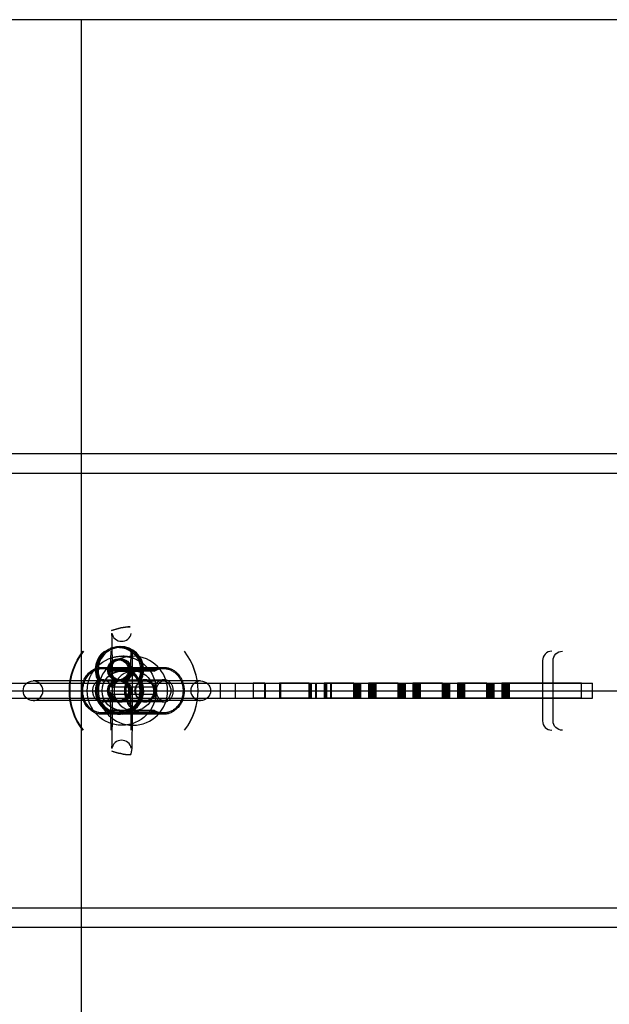
# Model space of a CAD drawing. Units: millimetres. Extents: x 98321 to 127470, y -10936 to 6803.
# Drawn here: x 104927 to 105117, y -84 to 233 of the extents above; entities that cross this region are included whole.
import ezdxf

# ---------------------------------------------------------------- set-up
doc = ezdxf.new("R2010")
doc.units = ezdxf.units.MM
doc.header["$LTSCALE"] = 500
doc.layers.add('Make2D', color=7, linetype='Continuous', true_color=0x000000)

msp = doc.modelspace()

# ---------------------------------------------------------------- linework, layer by layer
at = {"layer": 'Make2D', "color": 18, "lineweight": -3, "true_color": 0x000000}
for p, q in [((104947.116, 232.634), (104947.116, -199.166)), ((112276.595, 92.935), (104840.775, 92.935)), ((112276.595, 86.585), (104840.78, 86.585)), ((104956.566, 24.016), (104956.707, 29.434)), ((104956.716, 30.173), (104956.721, 30.596)), ((104963.062, 29.747), (104963.058, 29.45)), ((104963.064, 29.915), (104963.062, 29.747)), ((104963.456, 29.661), (104963.457, 29.528)), ((104963.458, 29.437), (104963.489, 23.065)), ((104957.139, 25.634), (104957.139, 26.818)), ((104958.801, 27.715), (104960.167, 27.826)), ((104963.489, 26.817), (104963.489, 22.214)), ((105095.424, 26.434), (105095.424, 7.034)), ((104953.872, 24.255), (104967.709, 24.255)), ((104953.872, 23.858), (104967.709, 23.858)), ((104956.594, 24.182), (104956.565, 23.99)), ((104956.824, 23.459), (104970.66, 23.459)), ((104970.66, 23.012), (104956.824, 23.012)), ((104957.138, 22.217), (104957.367, 22.334)), ((104957.139, 22.219), (104957.139, 23.065)), ((104957.485, 22.413), (104957.139, 22.214)), ((104957.139, 22.214), (104957.183, 22.233)), ((104957.139, 11.213), (104957.139, 22.214)), ((104963.995, 23.065), (104963.23, 23.018)), ((104963.489, 22.213), (104963.489, 11.215)), ((104967.709, 24.255), (104973.612, 24.255)), ((104967.709, 23.858), (104973.612, 23.858)), ((104890.241, 19.115), (105107.892, 19.115)), ((104953.872, 19.89), (104931.637, 19.89)), ((104952.865, 20.088), (104952.42, 20.088)), ((104952.867, 20.088), (104953.385, 20.088)), ((104953.872, 20.286), (104967.709, 20.286)), ((104953.872, 19.89), (104967.552, 19.89)), ((104958.507, 20.088), (104957.989, 20.088)), ((104960.855, 20.088), (104960.337, 20.088)), ((104965.91, 20.088), (104965.459, 20.088)), ((104965.911, 20.088), (104966.424, 20.088)), ((104967.552, 19.89), (104970.634, 19.89)), ((104967.709, 20.286), (104973.612, 20.286)), ((104985.515, 19.89), (104970.634, 19.89)), ((104970.903, 14.353), (104970.903, 19.115)), ((104991.85, 14.353), (104991.85, 19.115)), ((104996.612, 19.115), (104996.612, 14.353)), ((105006.134, 19.115), (105002.384, 19.115)), ((105002.384, 19.115), (105002.384, 14.353)), ((105006.135, 14.353), (105006.135, 19.115)), ((105006.394, 14.353), (105006.394, 19.115)), ((105020.422, 19.115), (105010.897, 19.115)), ((105010.897, 19.115), (105010.897, 14.353)), ((105011.156, 19.115), (105011.156, 14.353)), ((105020.42, 14.353), (105020.42, 19.115)), ((105020.679, 14.353), (105020.679, 19.115)), ((105020.938, 14.353), (105020.938, 19.115)), ((105021.197, 14.353), (105021.197, 19.115)), ((105022.491, 14.353), (105022.491, 19.115)), ((105022.75, 14.353), (105022.75, 19.115)), ((105034.708, 19.115), (105025.182, 19.115)), ((105025.182, 19.115), (105025.182, 14.353)), ((105025.441, 19.115), (105025.441, 14.353)), ((105025.7, 19.115), (105025.7, 14.353)), ((105025.959, 19.115), (105025.959, 14.353)), ((105027.253, 19.115), (105027.253, 14.353)), ((105027.512, 19.115), (105027.512, 14.353)), ((105034.705, 14.353), (105034.705, 19.115)), ((105034.964, 14.353), (105034.964, 19.115)), ((105035.223, 14.353), (105035.223, 19.115)), ((105035.482, 14.353), (105035.482, 19.115)), ((105035.741, 14.353), (105035.741, 19.115)), ((105035.999, 14.353), (105035.999, 19.115)), ((105036.258, 14.353), (105036.258, 19.115)), ((105036.517, 14.353), (105036.517, 19.115)), ((105036.776, 14.353), (105036.776, 19.115)), ((105037.035, 14.353), (105037.035, 19.115)), ((105048.988, 19.115), (105039.468, 19.115)), ((105039.468, 19.115), (105039.468, 14.353)), ((105039.726, 19.115), (105039.726, 14.353)), ((105039.985, 19.115), (105039.985, 14.353)), ((105040.244, 19.115), (105040.244, 14.353)), ((105040.503, 19.115), (105040.503, 14.353)), ((105040.762, 19.115), (105040.762, 14.353)), ((105041.021, 19.115), (105041.021, 14.353)), ((105041.28, 19.115), (105041.28, 14.353)), ((105041.539, 19.115), (105041.539, 14.353)), ((105041.797, 19.115), (105041.797, 14.353)), ((105048.99, 14.353), (105048.99, 19.115)), ((105049.249, 14.353), (105049.249, 19.115)), ((105049.508, 14.353), (105049.508, 19.115)), ((105049.767, 14.353), (105049.767, 19.115)), ((105050.026, 14.353), (105050.026, 19.115)), ((105050.285, 14.353), (105050.285, 19.115)), ((105050.543, 14.353), (105050.543, 19.115)), ((105050.802, 14.353), (105050.802, 19.115)), ((105051.061, 14.353), (105051.061, 19.115)), ((105051.32, 14.353), (105051.32, 19.109)), ((105063.272, 19.115), (105053.753, 19.115)), ((105053.753, 19.115), (105053.753, 14.353)), ((105054.012, 19.115), (105054.012, 14.353)), ((105054.27, 19.115), (105054.27, 14.353)), ((105054.529, 19.115), (105054.529, 14.353)), ((105054.788, 19.115), (105054.788, 14.353)), ((105055.047, 19.115), (105055.047, 14.353)), ((105055.306, 19.115), (105055.306, 14.353)), ((105055.565, 19.115), (105055.565, 14.353)), ((105055.824, 19.115), (105055.824, 14.353)), ((105056.083, 19.115), (105056.083, 14.353)), ((105063.275, 14.353), (105063.275, 19.115)), ((105063.534, 14.353), (105063.534, 19.115)), ((105063.793, 14.353), (105063.793, 19.115)), ((105064.052, 14.353), (105064.052, 19.115)), ((105064.311, 14.353), (105064.311, 19.115)), ((105064.57, 14.353), (105064.57, 19.115)), ((105064.829, 14.353), (105064.829, 19.115)), ((105065.088, 14.353), (105065.088, 19.115)), ((105065.346, 14.353), (105065.346, 19.115)), ((105065.605, 14.353), (105065.605, 19.115)), ((105077.56, 19.115), (105068.038, 19.115)), ((105068.038, 19.115), (105068.038, 14.353)), ((105068.297, 19.115), (105068.297, 14.353)), ((105068.556, 19.115), (105068.556, 14.353)), ((105068.815, 19.115), (105068.815, 14.353)), ((105069.073, 19.115), (105069.073, 14.353)), ((105069.332, 19.115), (105069.332, 14.353)), ((105069.591, 19.115), (105069.591, 14.353)), ((105069.85, 19.115), (105069.85, 14.353)), ((105070.109, 19.115), (105070.109, 14.353)), ((105070.368, 19.115), (105070.368, 14.353)), ((105077.561, 14.353), (105077.561, 19.115)), ((105077.819, 14.353), (105077.819, 19.115)), ((105078.078, 14.353), (105078.078, 19.115)), ((105078.337, 14.353), (105078.337, 19.115)), ((105078.596, 14.353), (105078.596, 19.115)), ((105078.855, 14.353), (105078.855, 19.115)), ((105079.114, 14.353), (105079.114, 19.115)), ((105079.373, 14.353), (105079.373, 19.115)), ((105079.632, 14.353), (105079.632, 19.115)), ((105079.89, 14.353), (105079.89, 19.115)), ((105107.896, 19.115), (105082.323, 19.115)), ((105082.323, 19.115), (105082.323, 14.353)), ((105082.582, 19.115), (105082.582, 14.353)), ((105082.841, 19.115), (105082.841, 14.353)), ((105083.1, 19.115), (105083.1, 14.353)), ((105083.359, 19.115), (105083.359, 14.353)), ((105083.617, 19.115), (105083.617, 14.353)), ((105083.876, 19.115), (105083.876, 14.353)), ((105084.135, 19.115), (105084.135, 14.353)), ((105084.394, 19.115), (105084.394, 14.353)), ((105084.653, 19.115), (105084.653, 14.353)), ((105107.892, 14.353), (105107.892, 19.115)), ((105107.892, 19.115), (105111.487, 19.115)), ((105111.487, 14.353), (105111.487, 19.115)), ((104847.325, 16.735), (112267.875, 16.735)), ((104956.68, 8.454), (104956.548, 16.243)), ((104970.66, 17.889), (104956.824, 17.889)), ((104890.241, 14.353), (105107.892, 14.353)), ((104953.872, 13.54), (104931.637, 13.54)), ((104967.552, 13.54), (104953.872, 13.54)), ((104967.709, 13.143), (104953.872, 13.143)), ((104970.66, 15.541), (104956.824, 15.541)), ((104970.634, 13.54), (104967.552, 13.54)), ((104973.612, 13.143), (104967.709, 13.143)), ((104985.515, 13.54), (104970.634, 13.54)), ((105006.133, 14.353), (105002.384, 14.353)), ((105021.197, 14.353), (105010.897, 14.353)), ((105034.966, 14.353), (105025.959, 14.353)), ((105049.769, 14.353), (105039.726, 14.353)), ((105063.532, 14.353), (105054.529, 14.353)), ((105078.335, 14.353), (105068.297, 14.353)), ((105107.887, 14.353), (105083.1, 14.353)), ((105107.892, 14.353), (105111.487, 14.353)), ((104967.709, 9.571), (104953.872, 9.571)), ((104970.66, 10.418), (104956.824, 10.418)), ((104956.824, 9.971), (104970.66, 9.971)), ((104957.139, 6.611), (104957.139, 11.215)), ((104960.369, 10.365), (104960.314, 10.365)), ((104963.232, 11.087), (104963.488, 11.215)), ((104963.489, 11.215), (104963.489, 6.612)), ((104973.612, 9.571), (104967.709, 9.571)), ((104967.709, 9.174), (104953.872, 9.174)), ((104956.707, 4.034), (104956.68, 8.454)), ((104963.03, 8.471), (104963.058, 4.035)), ((104973.612, 9.174), (104967.709, 9.174)), ((104963.979, 6.226), (104963.793, 6.168)), ((104956.964, -1.857), (104956.964, -1.851)), ((104840.775, -53.115), (112276.595, -53.115)), ((112276.595, -59.465), (104840.775, -59.465))]:
    msp.add_line(p, q, dxfattribs=at)
msp.add_lwpolyline([(106033.388, 232.634), (102918.371, 232.634), (102918.371, -199.166), (106033.388, -199.166)], dxfattribs=at)
for points in [[(104963.058, 29.434), (104962.942, 24.256), (104962.87, 23.234, -0.091372), (104962.55, 22.103)], [(105101.788, 4.034, -0.4142136), (105098.789, 7.034), (105098.789, 26.434, -0.4142136), (105101.788, 29.434)], [(104963.489, 10.365, -0.0084448), (104963.34, -1.624), (104963.27, -2.608, -0.104277), (104962.87, -3.889)]]:
    msp.add_lwpolyline(points, format="xyb", dxfattribs=at)
for centre, radius, start, end in [((104964.053, 16.721), 20.631, 93.28785, 110.27943), ((104960.074, 35.775), 3.148, 189.02718, 270.16247), ((104674.307, 25.204), 282.84, 359.56651, 2.02439), ((104960.083, 35.798), 3.17, 270.00317, 349.05823), ((104964.059, 16.715), 20.64, 141.95765, 217.90588), ((104959.165, 23.461), 7.541, 127.62943, 206.57165), ((104959.165, 23.461), 7.144, 117.00438, 208.17583), ((104959.681, 23.462), 7.143, 331.81307, 208.18693), ((104959.681, 23.462), 7.54, 333.41688, 141.2796), ((104959.162, 23.462), 7.541, 333.42468, 87.99823), ((104964.047, 16.715), 20.64, 322.09625, 38.04235), ((105098.393, 26.464), 2.97, 90.47109, 180.58608), ((104959.683, 23.461), 7.542, 141.32084, 206.571), ((104963.767, 16.715), 11.113, 90.00941, 269.99059), ((104959.681, 23.462), 3.175, 90.0047, 180.0047), ((104960.165, 17.539), 10.288, 89.9896, 110.21739), ((104956.74, 26.815), 0.399, 0.48562, 103.19663), ((104959.681, 23.462), 3.175, 359.9953, 89.9953), ((104963.888, 26.814), 0.399, 76.80345, 179.55328), ((104963.763, 16.715), 11.113, 270.00941, 89.99059), ((104959.161, 23.461), 7.145, 331.82581, 26.99955), ((104953.851, 18.219), 5.64, 58.19741, 89.79064), ((104959.681, 23.461), 3.175, 179.9953, 269.9953), ((104960.281, 16.751), 6.314, 91.02258, 116.2775), ((104963.996, 16.715), 6.35, 96.98285, 269.99011), ((104959.681, 23.461), 3.175, 271.70719, 0.00449), ((104960.215, 16.342), 6.722, 60.86353, 90.01043), ((104973.633, 18.219), 5.64, 90.20936, 121.80259), ((104931.637, 16.715), 3.175, 0, 90), ((104959.163, 16.714), 7.54, 153.41662, 26.58338), ((104959.682, 16.715), 7.541, 153.42435, 270.38987), ((104959.682, 16.715), 7.144, 151.82096, 270.41098), ((104953.737, 17.105), 3.184, 14.24546, 87.5725), ((104959.91, 17.105), 3.184, 92.4275, 165.75454), ((104959.988, 16.901), 2.996, 94.07083, 183.56104), ((104959.562, 16.901), 2.996, 356.43896, 85.92917), ((104959.68, 16.715), 7.541, 275.7574, 26.5748), ((104959.161, 16.715), 7.144, 297.00438, 28.17583), ((104960.168, 16.715), 6.351, 297.00445, 27.00107), ((104959.679, 16.715), 7.144, 27, 28.17473), ((104967.552, 16.715), 3.175, 359.99977, 89.99297), ((104967.574, 17.105), 3.184, 14.24546, 87.5725), ((104973.747, 17.105), 3.184, 92.4275, 165.75454), ((104985.516, 16.715), 3.175, 90, 180), ((104931.637, 16.715), 3.175, 269.99998, 0.00002), ((104959.678, 16.704), 3.164, 188.38272, 270.05039), ((104959.988, 16.528), 2.996, 176.43896, 265.92917), ((104959.562, 16.528), 2.996, 274.07083, 3.56104), ((104959.68, 16.714), 3.175, 283.76968, 0.00311), ((104967.552, 16.715), 3.175, 270, 0), ((104985.516, 16.715), 3.175, 180, 270), ((104953.737, 16.324), 3.184, 272.4275, 345.75454), ((104959.91, 16.324), 3.184, 194.24546, 267.5725), ((104967.574, 16.324), 3.184, 272.4275, 345.75454), ((104973.747, 16.324), 3.184, 194.24546, 267.5725), ((104953.851, 15.211), 5.64, 270.20936, 301.80259), ((104674.307, 8.225), 282.84, 357.97561, 0.43349), ((104957.137, 11.211), 0.00276, 33.98397, 126.007), ((104960.189, 16.286), 5.921, 238.9567, 269.78387), ((104960.211, 16.342), 5.977, 239.06954, 269.57181), ((104960.216, 17.083), 6.719, 270.33849, 296.71662), ((104959.681, 16.713), 7.142, 276.07099, 297.00019), ((104963.995, 16.713), 6.348, 270.00017, 297.00029), ((104973.633, 15.211), 5.64, 238.19741, 269.79064), ((104956.733, 6.623), 0.405, 257.94078, 358.41002), ((104963.894, 6.623), 0.405, 181.55144, 282.03303), ((105098.393, 7.004), 2.97, 179.41392, 269.52891), ((104960.074, -2.346), 3.148, 89.83753, 170.97282), ((104960.083, -2.369), 3.171, 10.94972, 89.9964), ((104964.053, 16.708), 20.631, 249.7165, 266.72441)]:
    msp.add_arc(centre, radius, start, end, dxfattribs=at)
at = {"layer": 'Make2D', "color": 18, "lineweight": -3, "true_color": 0x000000, "extrusion": (0, 0, -1)}
for centre, radius, start, end in [((-104963.938, 16.718), 20.634, 70.07243, 87.02355), ((-104963.941, 16.715), 20.639, 322.09147, 38.0556), ((-104959.163, 23.463), 7.142, 92.1213, 153.00245), ((-104963.932, 16.715), 20.64, 141.95765, 217.8999), ((-104960.171, 16.715), 11.113, 270.00537, 89.99463), ((-104959.163, 23.461), 3.572, 289.18112, 179.97158), ((-104959.681, 23.462), 3.572, 289.18505, 250.81495), ((-104959.163, 23.462), 3.174, 359.99059, 180.00941), ((-104960.609, 15.365), 12.482, 71.60729, 81.67292), ((-104960.168, 16.715), 11.113, 90.00941, 269.99059), ((-104960.171, 16.715), 6.35, 270.00941, 89.99059), ((-104953.854, 18.321), 5.934, 90.17688, 120.0331), ((-104959.163, 23.461), 3.174, 179.99059, 0.00941), ((-104959.794, 18.321), 5.934, 59.9669, 89.82312), ((-104959.796, 18.219), 5.64, 58.19741, 89.79064), ((-104960.398, 16.465), 6.6, 62.68151, 88.01886), ((-104960.17, 16.716), 6.349, 90.00188, 153.0027), ((-104960.213, 16.335), 6.729, 90.36865, 119.12548), ((-104960.406, 17.059), 6.007, 88.72334, 120.87411), ((-104959.163, 23.461), 3.572, 180.04412, 250.80568), ((-104963.994, 16.714), 6.35, 90.01032, 242.99776), ((-104967.691, 18.321), 5.934, 90.17688, 120.0331), ((-104967.688, 18.219), 5.64, 90.20936, 121.80259), ((-104973.63, 18.321), 5.934, 59.9669, 89.82312), ((-104931.637, 16.715), 3.175, 270, 90), ((-104959.163, 16.714), 7.143, 243.00873, 28.18312), ((-104959.165, 23.461), 7.144, 331.82527, 333), ((-104959.683, 23.461), 7.144, 331.82527, 333), ((-104959.163, 16.715), 3.572, 109.18505, 70.81495), ((-104959.682, 16.715), 3.572, 269.18761, 70.80475), ((-104959.163, 16.715), 3.174, 359.99059, 180.00941), ((-104959.68, 16.715), 3.572, 109.19655, 257.78123), ((-104959.679, 16.715), 7.144, 151.82417, 242.99562), ((-104967.552, 16.715), 3.175, 270, 90), ((-104967.628, 16.715), 3.172, 271.3784, 88.4825), ((-104959.161, 16.715), 7.144, 151.82527, 153), ((-104967.764, 16.676), 3.214, 89.0126, 179.31485), ((-104985.516, 16.715), 3.175, 90, 270), ((-104959.163, 16.714), 3.175, 270.0047, 0.0047), ((-104959.163, 16.714), 3.175, 179.9953, 269.9953), ((-104967.764, 16.753), 3.214, 180.68514, 270.98741), ((-104953.854, 15.108), 5.934, 239.9669, 269.82312), ((-104959.796, 15.211), 5.64, 270.20936, 301.80259), ((-104959.794, 15.108), 5.934, 270.17688, 300.0331), ((-104960.426, 17.128), 6.765, 272.1774, 299.06994), ((-104960.17, 16.713), 6.348, 242.99971, 269.99983), ((-104960.411, 16.356), 5.992, 239.09646, 270.38454), ((-104967.688, 15.211), 5.64, 238.19741, 269.79064), ((-104967.691, 15.108), 5.934, 239.9669, 269.82312), ((-104973.63, 15.108), 5.934, 270.17688, 300.0331), ((-104960.465, 17.554), 11.954, 271.435, 288.61919), ((-104960.212, 17.213), 11.611, 252.03926, 269.81247), ((-104963.938, 16.711), 20.634, 272.97133, 289.91402)]:
    msp.add_arc(centre, radius, start, end, dxfattribs=at)
at = {"layer": 'Make2D', "color": 18, "lineweight": -3, "true_color": 0x000000}
for points, knots in [([(104961.399, 27.768), (104962.291, 27.676), (104963.044, 27.485), (104963.975, 27.211), (104964.129, 27.154), (104963.729, 27.302), (104963.184, 27.491), (104961.836, 27.749), (104961.111, 27.824), (104960.378, 27.827)], [-0.0220678, -0.0220678, -0.0220678, -0.0220678, -0.019309325, -0.019309325, -0.01655085, -0.01655085, -0.013792375, -0.013792375, -0.01161373, -0.01161373, -0.01161373, -0.01161373]), ([(104960.436, 19.799), (104960.997, 19.661), (104961.515, 19.372), (104961.929, 18.958), (104962.188, 18.699), (104962.404, 18.388), (104962.711, 17.741), (104962.78, 17.462), (104962.873, 16.958), (104962.897, 16.569), (104962.937, 15.851), (104962.959, 15.062), (104962.98, 13.931), (104963.007, 12.431), (104963.024, 10.52), (104963.03, 8.471)], [0.7812006, 0.7812006, 0.7812006, 0.7812006, 2.5696108, 2.5696108, 2.5696108, 3.6063983, 3.6063983, 4.6715939, 4.6715939, 6.0577831, 6.0577831, 11.6720025, 11.6720025, 11.6720025, 18.0450978, 18.0450978, 18.0450978, 18.0450978]), ([(104971.325, 16.715), (104971.325, 17.246), (104971.419, 17.947), (104971.97, 18.964), (104972.226, 19.287), (104972.861, 19.752), (104973.233, 19.89), (104973.612, 19.89)], [0.0051343728, 0.0051343728, 0.0051343728, 0.0051343728, 0.0077141348, 0.0077141348, 0.0090027883, 0.0090027883, 0.01029124, 0.01029124, 0.01029124, 0.01029124]), ([(104973.612, 19.89), (104974.284, 19.89), (104974.858, 19.488), (104975.701, 18.328), (104975.915, 17.515), (104975.915, 15.915), (104975.701, 15.101), (104974.858, 13.941), (104974.284, 13.54), (104973.612, 13.54)], [-0.010272635, -0.010272635, -0.010272635, -0.010272635, -0.00792822, -0.00792822, -0.005129229, -0.005129229, -0.002329467, -0.002329467, 0.000014801, 0.000014801, 0.000014801, 0.000014801]), ([(104973.612, 13.54), (104973.233, 13.54), (104972.861, 13.677), (104972.226, 14.142), (104971.97, 14.464), (104971.419, 15.482), (104971.325, 16.183), (104971.325, 16.715)], [-0.0000148011, -0.0000148011, -0.0000148011, -0.0000148011, 0.0012715191, 0.0012715191, 0.0025579322, 0.0025579322, 0.0051343728, 0.0051343728, 0.0051343728, 0.0051343728])]:
    msp.add_open_spline(points, degree=3, knots=knots, dxfattribs=at)
for points, weights, knots in [([(104953.872, 9.174), (104947.274, 9.174), (104947.274, 16.715), (104947.274, 24.255), (104953.872, 24.255)], [1, 0.707106781187, 1, 0.707106781187, 1], [-1.07035709, -1.07035709, -1.07035709, -0.60402693, -0.60402693, -0.13769678, -0.13769678, -0.13769678]), ([(104953.872, 9.571), (104947.622, 9.571), (104947.622, 16.715), (104947.622, 23.858), (104953.872, 23.858)], [1, 0.707106781187, 1, 0.707106781187, 1], [-1.02189452, -1.02189452, -1.02189452, -0.58010806, -0.58010806, -0.13832159, -0.13832159, -0.13832159]), ([(104959.775, 24.255), (104966.373, 24.255), (104966.373, 16.715), (104966.373, 9.174), (104959.775, 9.174)], [1, 0.707106781187, 1, 0.707106781187, 1], [-1.07035709, -1.07035709, -1.07035709, -0.60402693, -0.60402693, -0.13769678, -0.13769678, -0.13769678]), ([(104959.775, 9.571), (104966.026, 9.571), (104966.026, 16.715), (104966.026, 23.858), (104959.775, 23.858)], [1, 0.707106781187, 1, 0.707106781187, 1], [-1.02189452, -1.02189452, -1.02189452, -0.58010806, -0.58010806, -0.13832159, -0.13832159, -0.13832159]), ([(104967.709, 9.174), (104961.111, 9.174), (104961.111, 16.715), (104961.111, 24.255), (104967.709, 24.255)], [1, 0.707106781186, 1, 0.707106781186, 1], [0.13769678, 0.13769678, 0.13769678, 0.60402693, 0.60402693, 1.07035709, 1.07035709, 1.07035709]), ([(104967.709, 23.858), (104961.458, 23.858), (104961.458, 16.715), (104961.458, 9.571), (104967.709, 9.571)], [1, 0.707106781186, 1, 0.707106781186, 1], [0.13832159, 0.13832159, 0.13832159, 0.58010806, 0.58010806, 1.02189452, 1.02189452, 1.02189452]), ([(104973.612, 24.255), (104980.21, 24.255), (104980.21, 16.715), (104980.21, 9.174), (104973.612, 9.174)], [1, 0.707106781181, 1, 0.707106781181, 1], [0.13769678, 0.13769678, 0.13769678, 0.60402693, 0.60402693, 1.07035709, 1.07035709, 1.07035709]), ([(104973.612, 23.858), (104979.862, 23.858), (104979.862, 16.715), (104979.862, 9.571), (104973.612, 9.571)], [1, 0.707106781181, 1, 0.707106781181, 1], [0.13832159, 0.13832159, 0.13832159, 0.58010806, 0.58010806, 1.02189452, 1.02189452, 1.02189452]), ([(104953.872, 20.286), (104950.747, 20.286), (104950.747, 16.715), (104950.747, 13.143), (104953.872, 13.143)], [1, 0.707106781186, 1, 0.707106781186, 1], [-0.61558493, -0.61558493, -0.61558493, -0.39469169, -0.39469169, -0.17379846, -0.17379846, -0.17379846]), ([(104959.775, 13.143), (104962.9, 13.143), (104962.9, 16.715), (104962.9, 20.286), (104959.775, 20.286)], [1, 0.707106781187, 1, 0.707106781187, 1], [-0.61558493, -0.61558493, -0.61558493, -0.39469169, -0.39469169, -0.17379846, -0.17379846, -0.17379846]), ([(104967.709, 20.286), (104964.584, 20.286), (104964.584, 16.715), (104964.584, 13.143), (104967.709, 13.143)], [1, 0.707106781184, 1, 0.707106781184, 1], [0.17379846, 0.17379846, 0.17379846, 0.39469169, 0.39469169, 0.61558493, 0.61558493, 0.61558493]), ([(104973.612, 13.143), (104976.737, 13.143), (104976.737, 16.715), (104976.737, 20.286), (104973.612, 20.286)], [1, 0.707106781175, 1, 0.707106781175, 1], [0.17379846, 0.17379846, 0.17379846, 0.39469169, 0.39469169, 0.61558493, 0.61558493, 0.61558493])]:
    msp.add_rational_spline(points, weights, degree=2, knots=knots, dxfattribs=at)

doc.saveas('drawing.dxf')
